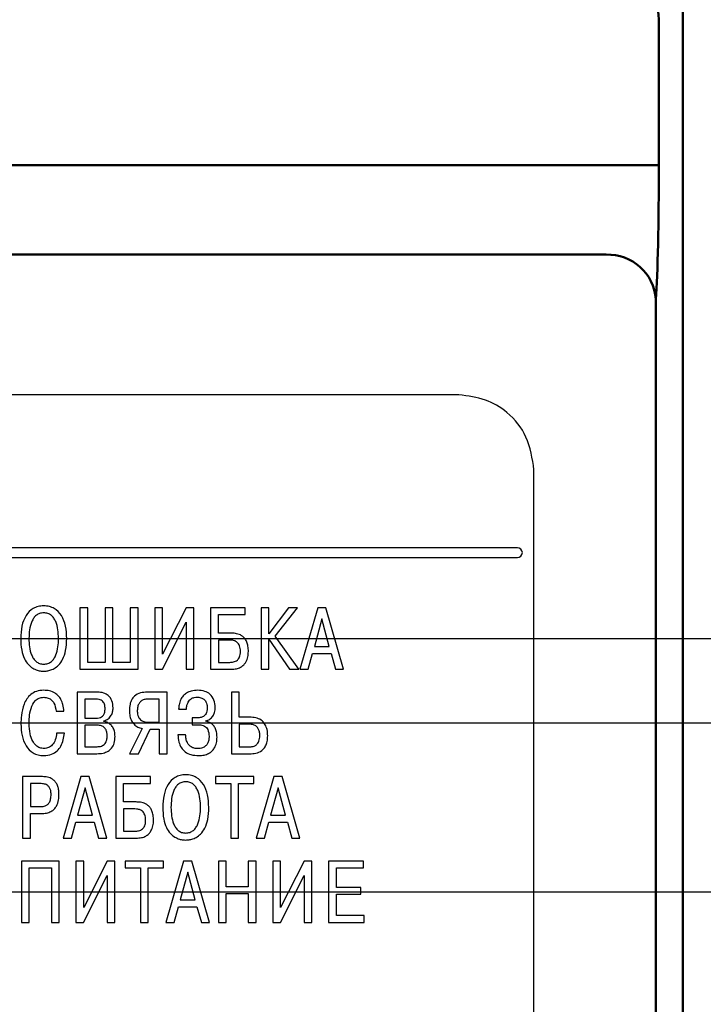
# Model space of a CAD drawing. Units: millimetres. Extents: x -604 to 420, y 0 to 420.
# Drawn here: x 32 to 53, y 208 to 237 of the extents above; entities that cross this region are included whole.
import ezdxf

# ---------------------------------------------------------------- set-up
doc = ezdxf.new("R2010")
doc.units = ezdxf.units.MM
doc.layers.add('main', color=5, linetype='Continuous', lineweight=50)
doc.layers.add('РАЗМЕРЫ', color=7, linetype='Continuous', lineweight=25)
doc.layers.add('text', color=250, linetype='Continuous')
doc.styles.add('GOST', font='GOST.shx', dxfattribs={"width": 0.8, "oblique": 15})
doc.dimstyles.new('GOST', dxfattribs={"dimscale": 0, "dimtxt": 3.5, "dimasz": 4, "dimexe": 1.25, "dimexo": 0, "dimgap": 1, "dimtad": 1, "dimrnd": 0.5, "dimtxsty": 'GOST', "dimcen": 1, "dimclrd": 256, "dimclre": 256, "dimadec": 0, "dimazin": 2, "dimtfac": 1, "dimtdec": 4, "dimtmove": 0, "dimatfit": 1, "dimfxl": 1, "dimtolj": 1, "dimtzin": 0, "dimlwd": -1, "dimarcsym": 0})

# ---------------------------------------------------------------- blocks, each defined once
blk = doc.blocks.new('*D53')
at = {"layer": 'Defpoints', "color": 0, "transparency": 16777216}
for p in [(50.491, 239.577), (31.018, 218.747), (68.991, 218.747)]:
    blk.add_point(p, dxfattribs=at)
at = {"layer": 'РАЗМЕРЫ', "lineweight": -2, "transparency": 16777216}
for p, q in [((50.491, 239.577), (70.241, 239.577)), ((31.018, 218.747), (70.241, 218.747))]:
    blk.add_line(p, q, dxfattribs=at)
at = {"layer": 'РАЗМЕРЫ', "transparency": 16777216}
blk.add_line((68.991, 235.577), (68.991, 222.747), dxfattribs=at)
for points in [[(69.658, 235.577), (68.324, 235.577), (68.991, 239.577)], [(68.324, 222.747), (69.658, 222.747), (68.991, 218.747)]]:
    blk.add_solid(points, dxfattribs=at)
at = {"layer": 'РАЗМЕРЫ', "color": 0, "ltscale": 0.4, "transparency": 16777216, "insert": (66.241, 229.162), "char_height": 3.5, "attachment_point": 5, "rotation": 90, "style": 'GOST'}
blk.add_mtext('\\A1;21', dxfattribs=at)
blk = doc.blocks.new('*D54')
at = {"layer": 'Defpoints', "color": 0, "transparency": 16777216}
for p in [(31.018, 218.747), (31.018, 216.207), (61.991, 216.207)]:
    blk.add_point(p, dxfattribs=at)
at = {"layer": 'РАЗМЕРЫ', "transparency": 16777216}
for p, q in [((61.991, 218.747), (61.991, 235.963)), ((61.991, 222.747), (61.991, 226.747)), ((61.991, 218.747), (61.991, 216.207)), ((61.991, 212.207), (61.991, 208.207))]:
    blk.add_line(p, q, dxfattribs=at)
at = {"layer": 'РАЗМЕРЫ', "lineweight": -2, "transparency": 16777216}
for p, q in [((31.018, 218.747), (63.241, 218.747)), ((31.018, 216.207), (63.241, 216.207))]:
    blk.add_line(p, q, dxfattribs=at)
at = {"layer": 'РАЗМЕРЫ', "transparency": 16777216}
for points in [[(61.324, 222.747), (62.658, 222.747), (61.991, 218.747)], [(62.658, 212.207), (61.324, 212.207), (61.991, 216.207)]]:
    blk.add_solid(points, dxfattribs=at)
at = {"layer": 'РАЗМЕРЫ', "color": 0, "ltscale": 0.4, "transparency": 16777216, "insert": (58.978, 231.355), "char_height": 3.5, "attachment_point": 5, "rotation": 90, "style": 'GOST'}
blk.add_mtext('\\A1;2,54', dxfattribs=at)
blk = doc.blocks.new('*D55')
at = {"layer": 'Defpoints', "color": 0, "transparency": 16777216}
for p in [(31.018, 218.747), (31.018, 211.127), (68.991, 211.127)]:
    blk.add_point(p, dxfattribs=at)
at = {"layer": 'РАЗМЕРЫ', "transparency": 16777216}
for p, q in [((68.991, 222.747), (68.991, 226.747)), ((68.991, 218.747), (68.991, 211.127)), ((68.991, 207.127), (68.991, 181.269))]:
    blk.add_line(p, q, dxfattribs=at)
at = {"layer": 'РАЗМЕРЫ', "lineweight": -2, "transparency": 16777216}
for p, q in [((31.018, 218.747), (70.241, 218.747)), ((31.018, 211.127), (70.241, 211.127))]:
    blk.add_line(p, q, dxfattribs=at)
at = {"layer": 'РАЗМЕРЫ', "transparency": 16777216}
for points in [[(68.324, 222.747), (69.658, 222.747), (68.991, 218.747)], [(69.658, 207.127), (68.324, 207.127), (68.991, 211.127)]]:
    blk.add_solid(points, dxfattribs=at)
at = {"layer": 'РАЗМЕРЫ', "color": 0, "ltscale": 0.4, "transparency": 16777216, "insert": (65.978, 192.198), "char_height": 3.5, "attachment_point": 5, "rotation": 90, "style": 'GOST'}
blk.add_mtext('\\A1;3*2,54=7,62', dxfattribs=at)
blk = doc.blocks.new('*D63')
at = {"layer": 'Defpoints', "color": 0, "transparency": 16777216}
for p in [(49.791, 249.577), (-97.209, 120.077), (75.991, 120.077)]:
    blk.add_point(p, dxfattribs=at)
at = {"layer": 'РАЗМЕРЫ', "lineweight": -2, "transparency": 16777216}
for p, q in [((49.791, 249.577), (77.241, 249.577)), ((-97.209, 120.077), (77.241, 120.077))]:
    blk.add_line(p, q, dxfattribs=at)
at = {"layer": 'РАЗМЕРЫ', "transparency": 16777216}
blk.add_line((75.991, 245.577), (75.991, 124.077), dxfattribs=at)
for points in [[(76.658, 245.577), (75.324, 245.577), (75.991, 249.577)], [(75.324, 124.077), (76.658, 124.077), (75.991, 120.077)]]:
    blk.add_solid(points, dxfattribs=at)
at = {"layer": 'РАЗМЕРЫ', "color": 0, "ltscale": 0.4, "transparency": 16777216, "insert": (72.979, 184.827), "char_height": 3.5, "attachment_point": 5, "rotation": 90, "style": 'GOST'}
blk.add_mtext('\\A1;129,5', dxfattribs=at)

msp = doc.modelspace()

# ---------------------------------------------------------------- linework, layer by layer
at = {"layer": 'main'}
for p, q in [((51.991, 131.577), (51.991, 238.077)), ((51.274, 237.361), (51.274, 232.983)), ((49.775, 232.983), (-102.743, 232.983)), ((49.775, 232.983), (51.274, 232.983)), ((49.688, 230.296), (-102.655, 230.296)), ((51.187, 228.952), (51.187, 140.752))]:
    msp.add_line(p, q, dxfattribs=at)
for centre, radius, start, end in [((49.773, 237.359), 1.501, 0.0818, 89.9182), ((49.736, 228.842), 1.454, 4.3333, 91.9235)]:
    msp.add_arc(centre, radius, start, end, dxfattribs=at)
msp.add_ellipse((51.117, 232.983), major_axis=(0, 4.5), ratio=0.034921, start_param=3.602147, end_param=4.712389, dxfattribs=at)
at = {"layer": 'text'}
for p, q in [((45.261, 226.077), (-98.226, 226.077)), ((47.518, 145.834), (47.518, 223.821)), ((47.018, 221.479), (-99.982, 221.479)), ((-99.982, 221.179), (47.018, 221.179)), ((34.096, 219.673), (33.861, 219.673)), ((33.861, 219.673), (33.861, 217.821)), ((34.096, 218.03), (34.096, 219.673)), ((34.851, 219.673), (34.619, 219.673)), ((34.619, 219.673), (34.619, 218.03)), ((34.851, 218.03), (34.851, 219.673)), ((35.608, 219.673), (35.375, 219.673)), ((35.375, 219.673), (35.375, 218.03)), ((35.608, 217.821), (35.608, 219.673)), ((36.347, 219.673), (36.112, 219.673)), ((36.112, 219.673), (36.112, 217.821)), ((36.347, 218.271), (36.347, 219.673)), ((37.054, 219.673), (36.347, 218.271)), ((37.287, 219.673), (37.054, 219.673)), ((37.287, 217.821), (37.287, 219.673)), ((38.834, 219.673), (37.789, 219.673)), ((37.789, 219.673), (37.789, 217.821)), ((38.834, 219.464), (38.834, 219.673)), ((39.546, 219.673), (39.31, 219.673)), ((39.31, 219.673), (39.31, 217.821)), ((39.546, 218.885), (39.546, 219.673)), ((40.138, 219.673), (39.546, 218.885)), ((39.734, 218.816), (40.403, 219.673)), ((40.403, 219.673), (40.138, 219.673)), ((41.011, 219.673), (40.479, 217.821)), ((41.26, 219.673), (41.011, 219.673)), ((41.792, 217.821), (41.26, 219.673)), ((36.342, 217.821), (37.051, 219.234)), ((37.051, 219.234), (37.051, 217.821)), ((38.025, 219.464), (38.834, 219.464)), ((38.025, 218.909), (38.025, 219.464)), ((41.136, 219.34), (40.911, 218.509)), ((41.361, 218.509), (41.136, 219.34)), ((38.406, 218.909), (38.025, 218.909)), ((38.369, 218.7), (38.025, 218.7)), ((38.025, 218.7), (38.025, 218.03)), ((39.546, 217.821), (39.546, 218.726)), ((39.546, 218.726), (40.165, 217.821)), ((40.448, 217.821), (39.734, 218.816)), ((40.726, 217.821), (40.858, 218.3)), ((40.858, 218.3), (41.413, 218.3)), ((40.911, 218.509), (41.361, 218.509)), ((41.413, 218.3), (41.546, 217.821)), ((34.619, 218.03), (34.096, 218.03)), ((35.375, 218.03), (34.851, 218.03)), ((38.025, 218.03), (38.369, 218.03)), ((33.861, 217.821), (35.608, 217.821)), ((36.112, 217.821), (36.342, 217.821)), ((37.051, 217.821), (37.287, 217.821)), ((37.789, 217.821), (38.408, 217.821)), ((39.31, 217.821), (39.546, 217.821)), ((40.165, 217.821), (40.448, 217.821)), ((40.479, 217.821), (40.726, 217.821)), ((41.546, 217.821), (41.792, 217.821)), ((33.773, 217.133), (33.773, 215.281)), ((34.387, 217.133), (33.773, 217.133)), ((36.479, 217.133), (35.881, 217.133)), ((36.479, 215.281), (36.479, 217.133)), ((38.651, 217.133), (38.415, 217.133)), ((38.415, 217.133), (38.415, 215.281)), ((38.651, 216.379), (38.651, 217.133)), ((34.344, 216.924), (34.008, 216.924)), ((34.008, 216.924), (34.008, 216.348)), ((36.244, 216.924), (35.897, 216.924)), ((36.244, 216.226), (36.244, 216.924)), ((33.141, 216.562), (33.376, 216.562)), ((36.828, 216.62), (37.064, 216.62)), ((34.008, 216.348), (34.336, 216.348)), ((34.582, 216.255), (34.582, 216.268)), ((35.923, 216.226), (36.244, 216.226)), ((37.402, 216.361), (37.238, 216.361)), ((37.238, 216.361), (37.238, 216.152)), ((37.651, 216.26), (37.651, 216.271)), ((39.008, 216.379), (38.651, 216.379)), ((34.349, 216.139), (34.008, 216.139)), ((34.008, 216.139), (34.008, 215.49)), ((35.733, 216.043), (35.349, 215.281)), ((35.625, 215.281), (35.968, 216.017)), ((35.968, 216.017), (36.244, 216.017)), ((36.244, 216.017), (36.244, 215.281)), ((37.238, 216.152), (37.418, 216.152)), ((38.961, 216.17), (38.651, 216.17)), ((38.651, 216.17), (38.651, 215.49)), ((33.395, 215.895), (33.159, 215.895)), ((37.04, 215.85), (36.804, 215.85)), ((34.008, 215.49), (34.349, 215.49)), ((38.651, 215.49), (38.979, 215.49)), ((33.773, 215.281), (34.365, 215.281)), ((35.349, 215.281), (35.625, 215.281)), ((36.244, 215.281), (36.479, 215.281)), ((38.415, 215.281), (39.008, 215.281)), ((32.702, 214.593), (32.134, 214.593)), ((32.134, 214.593), (32.134, 212.741)), ((33.888, 214.593), (33.355, 212.741)), ((34.136, 214.593), (33.888, 214.593)), ((34.668, 212.741), (34.136, 214.593)), ((35.98, 214.593), (34.935, 214.593)), ((34.935, 214.593), (34.935, 212.741)), ((35.98, 214.384), (35.98, 214.593)), ((39.089, 214.593), (37.942, 214.593)), ((37.942, 214.593), (37.942, 214.384)), ((39.089, 214.384), (39.089, 214.593)), ((39.697, 214.593), (39.165, 212.741)), ((39.946, 214.593), (39.697, 214.593)), ((40.477, 212.741), (39.946, 214.593)), ((32.665, 214.384), (32.369, 214.384)), ((32.369, 214.384), (32.369, 213.689)), ((34.012, 214.26), (33.787, 213.429)), ((34.237, 213.429), (34.012, 214.26)), ((35.171, 214.384), (35.98, 214.384)), ((35.171, 213.829), (35.171, 214.384)), ((37.942, 214.384), (38.398, 214.384)), ((38.398, 214.384), (38.398, 212.741)), ((38.633, 212.741), (38.633, 214.384)), ((38.633, 214.384), (39.089, 214.384)), ((39.821, 214.26), (39.596, 213.429)), ((40.046, 213.429), (39.821, 214.26)), ((32.369, 213.689), (32.665, 213.689)), ((35.552, 213.829), (35.171, 213.829)), ((35.515, 213.62), (35.171, 213.62)), ((35.171, 213.62), (35.171, 212.95)), ((32.369, 212.741), (32.369, 213.48)), ((32.369, 213.48), (32.687, 213.48)), ((33.787, 213.429), (34.237, 213.429)), ((39.596, 213.429), (40.046, 213.429)), ((33.602, 212.741), (33.734, 213.22)), ((33.734, 213.22), (34.29, 213.22)), ((34.29, 213.22), (34.422, 212.741)), ((39.411, 212.741), (39.543, 213.22)), ((39.543, 213.22), (40.099, 213.22)), ((40.099, 213.22), (40.231, 212.741)), ((32.134, 212.741), (32.369, 212.741)), ((33.355, 212.741), (33.602, 212.741)), ((34.422, 212.741), (34.668, 212.741)), ((34.935, 212.741), (35.554, 212.741)), ((35.171, 212.95), (35.515, 212.95)), ((38.398, 212.741), (38.633, 212.741)), ((39.165, 212.741), (39.411, 212.741)), ((40.231, 212.741), (40.477, 212.741)), ((33.235, 212.053), (32.097, 212.053)), ((32.097, 212.053), (32.097, 210.201)), ((32.333, 211.844), (33, 211.844)), ((32.333, 210.201), (32.333, 211.844)), ((33, 211.844), (33, 210.201)), ((33.235, 210.201), (33.235, 212.053)), ((33.973, 212.053), (33.738, 212.053)), ((33.738, 212.053), (33.738, 210.201)), ((33.973, 210.651), (33.973, 212.053)), ((34.68, 212.053), (33.973, 210.651)), ((34.912, 212.053), (34.68, 212.053)), ((34.912, 210.201), (34.912, 212.053)), ((36.37, 212.053), (35.224, 212.053)), ((35.224, 212.053), (35.224, 211.844)), ((35.224, 211.844), (35.679, 211.844)), ((35.679, 211.844), (35.679, 210.201)), ((35.915, 210.201), (35.915, 211.844)), ((35.915, 211.844), (36.37, 211.844)), ((36.37, 211.844), (36.37, 212.053)), ((36.978, 212.053), (36.446, 210.201)), ((37.227, 212.053), (36.978, 212.053)), ((37.759, 210.201), (37.227, 212.053)), ((38.261, 212.053), (38.026, 212.053)), ((38.026, 212.053), (38.026, 210.201)), ((38.261, 211.281), (38.261, 212.053)), ((39.158, 212.053), (38.923, 212.053)), ((38.923, 212.053), (38.923, 211.281)), ((39.158, 210.201), (39.158, 212.053)), ((39.896, 212.053), (39.661, 212.053)), ((39.661, 212.053), (39.661, 210.201)), ((39.896, 210.651), (39.896, 212.053)), ((40.603, 212.053), (39.896, 210.651)), ((40.836, 212.053), (40.603, 212.053)), ((40.836, 210.201), (40.836, 212.053)), ((42.386, 212.053), (41.338, 212.053)), ((41.338, 212.053), (41.338, 210.201)), ((41.573, 211.262), (41.573, 211.844)), ((41.573, 211.844), (42.386, 211.844)), ((42.386, 211.844), (42.386, 212.053)), ((33.968, 210.201), (34.677, 211.614)), ((34.677, 211.614), (34.677, 210.201)), ((37.103, 211.72), (36.878, 210.889)), ((37.328, 210.889), (37.103, 211.72)), ((39.891, 210.201), (40.6, 211.614)), ((40.6, 211.614), (40.6, 210.201)), ((38.923, 211.281), (38.261, 211.281)), ((42.312, 211.262), (41.573, 211.262)), ((42.312, 211.053), (42.312, 211.262)), ((36.878, 210.889), (37.328, 210.889)), ((38.261, 211.072), (38.923, 211.072)), ((38.261, 210.201), (38.261, 211.072)), ((38.923, 211.072), (38.923, 210.201)), ((41.573, 210.41), (41.573, 211.053)), ((41.573, 211.053), (42.312, 211.053)), ((36.693, 210.201), (36.825, 210.68)), ((36.825, 210.68), (37.38, 210.68)), ((37.38, 210.68), (37.513, 210.201)), ((42.41, 210.41), (41.573, 210.41)), ((42.41, 210.201), (42.41, 210.41)), ((32.097, 210.201), (32.333, 210.201)), ((33, 210.201), (33.235, 210.201)), ((33.738, 210.201), (33.968, 210.201)), ((34.677, 210.201), (34.912, 210.201)), ((35.679, 210.201), (35.915, 210.201)), ((36.446, 210.201), (36.693, 210.201)), ((37.513, 210.201), (37.759, 210.201)), ((38.026, 210.201), (38.261, 210.201)), ((38.923, 210.201), (39.158, 210.201)), ((39.661, 210.201), (39.891, 210.201)), ((40.6, 210.201), (40.836, 210.201)), ((41.338, 210.201), (42.41, 210.201))]:
    msp.add_line(p, q, dxfattribs=at)
msp.add_arc((47.018, 221.329), 0.15, 270, 90, dxfattribs=at)
for points, knots in [([(47.518, 223.821), (47.467, 224.161), (47.369, 224.814), (46.785, 225.548), (46.051, 225.975), (45.531, 226.042), (45.261, 226.077)], [0, 0, 0, 0, 0.289367, 0.55609, 0.769223, 1, 1, 1, 1]), ([(32.771, 219.729), (32.713, 219.725), (32.603, 219.718), (32.404, 219.637), (32.214, 219.436), (32.096, 219.111), (32.084, 218.873), (32.078, 218.747)], [0, 0, 0, 0, 0.1281, 0.244363, 0.470319, 0.720207, 1, 1, 1, 1]), ([(32.771, 219.52), (32.729, 219.516), (32.649, 219.51), (32.544, 219.449), (32.465, 219.362), (32.345, 219.139), (32.333, 218.923), (32.324, 218.747)], [0, 0, 0, 0, 0.126252, 0.241347, 0.357204, 0.4796, 1, 1, 1, 1]), ([(33.464, 218.747), (33.457, 218.873), (33.445, 219.111), (33.327, 219.436), (33.137, 219.637), (32.938, 219.718), (32.828, 219.725), (32.771, 219.729)], [0, 0, 0, 0, 0.279793, 0.529681, 0.755637, 0.871911, 1, 1, 1, 1]), ([(33.218, 218.747), (33.208, 218.923), (33.196, 219.139), (33.077, 219.362), (32.998, 219.449), (32.893, 219.51), (32.813, 219.516), (32.771, 219.52)], [0, 0, 0, 0, 0.520389, 0.642787, 0.75865, 0.873753, 1, 1, 1, 1]), ([(38.927, 218.358), (38.925, 218.411), (38.921, 218.507), (38.886, 218.635), (38.832, 218.734), (38.765, 218.806), (38.668, 218.868), (38.545, 218.904), (38.449, 218.907), (38.406, 218.909)], [0, 0, 0, 0, 0.181867, 0.330557, 0.455718, 0.566047, 0.667815, 0.850512, 1, 1, 1, 1]), ([(32.078, 218.747), (32.082, 218.629), (32.091, 218.422), (32.173, 218.153), (32.292, 217.968), (32.43, 217.852), (32.566, 217.792), (32.68, 217.768), (32.745, 217.766), (32.771, 217.765)], [0, 0, 0, 0, 0.261437, 0.460447, 0.616117, 0.743641, 0.855347, 0.943674, 1, 1, 1, 1]), ([(32.324, 218.747), (32.333, 218.577), (32.344, 218.364), (32.458, 218.141), (32.537, 218.05), (32.644, 217.986), (32.727, 217.979), (32.771, 217.975)], [0, 0, 0, 0, 0.507816, 0.632424, 0.750992, 0.869229, 1, 1, 1, 1]), ([(32.771, 217.765), (32.795, 217.766), (32.856, 217.768), (32.962, 217.789), (33.093, 217.842), (33.234, 217.95), (33.36, 218.133), (33.45, 218.409), (33.459, 218.625), (33.464, 218.747)], [0, 0, 0, 0, 0.0529964, 0.1355972, 0.2399357, 0.3642974, 0.523186, 0.7278417, 1, 1, 1, 1]), ([(32.771, 217.975), (32.814, 217.979), (32.897, 217.986), (33.005, 218.05), (33.084, 218.141), (33.198, 218.364), (33.209, 218.577), (33.218, 218.747)], [0, 0, 0, 0, 0.130791, 0.249045, 0.367614, 0.49222, 1, 1, 1, 1]), ([(38.689, 218.356), (38.688, 218.388), (38.685, 218.446), (38.666, 218.524), (38.635, 218.585), (38.596, 218.631), (38.538, 218.671), (38.46, 218.697), (38.398, 218.699), (38.369, 218.7)], [0, 0, 0, 0, 0.177617, 0.323584, 0.446508, 0.554566, 0.654271, 0.837118, 1, 1, 1, 1]), ([(38.369, 218.03), (38.406, 218.032), (38.486, 218.035), (38.58, 218.078), (38.635, 218.139), (38.666, 218.197), (38.685, 218.271), (38.688, 218.326), (38.689, 218.356)], [0, 0, 0, 0, 0.213005, 0.45754, 0.564778, 0.685474, 0.827658, 1, 1, 1, 1]), ([(38.408, 217.821), (38.462, 217.824), (38.56, 217.829), (38.69, 217.875), (38.788, 217.946), (38.867, 218.051), (38.919, 218.192), (38.924, 218.303), (38.927, 218.358)], [0, 0, 0, 0, 0.1883223, 0.344122, 0.4804912, 0.6083591, 0.8056412, 1, 1, 1, 1]), ([(32.77, 217.189), (32.695, 217.183), (32.556, 217.173), (32.378, 217.073), (32.255, 216.933), (32.149, 216.721), (32.093, 216.462), (32.087, 216.261), (32.085, 216.176)], [0, 0, 0, 0, 0.161687, 0.300127, 0.431379, 0.562496, 0.814301, 1, 1, 1, 1]), ([(33.376, 216.562), (33.369, 216.628), (33.356, 216.747), (33.297, 216.905), (33.215, 217.023), (33.099, 217.118), (32.947, 217.179), (32.828, 217.186), (32.77, 217.189)], [0, 0, 0, 0, 0.201882, 0.367672, 0.50901, 0.636288, 0.823218, 1, 1, 1, 1]), ([(34.857, 216.662), (34.852, 216.735), (34.842, 216.871), (34.73, 217.034), (34.567, 217.122), (34.45, 217.129), (34.387, 217.133)], [0, 0, 0, 0, 0.284552, 0.538681, 0.749097, 1, 1, 1, 1]), ([(35.881, 217.133), (35.815, 217.13), (35.677, 217.123), (35.509, 217.037), (35.409, 216.905), (35.355, 216.757), (35.35, 216.643), (35.347, 216.58)], [0, 0, 0, 0, 0.2247477, 0.4699136, 0.6142406, 0.7851492, 1, 1, 1, 1]), ([(37.402, 217.189), (37.337, 217.186), (37.22, 217.179), (37.067, 217.116), (36.96, 217.026), (36.881, 216.904), (36.837, 216.766), (36.831, 216.664), (36.828, 216.62)], [0, 0, 0, 0, 0.2129553, 0.3842788, 0.531588, 0.6661134, 0.8558591, 1, 1, 1, 1]), ([(37.929, 216.67), (37.923, 216.747), (37.911, 216.895), (37.79, 217.075), (37.608, 217.175), (37.475, 217.184), (37.402, 217.189)], [0, 0, 0, 0, 0.273316, 0.526854, 0.740702, 1, 1, 1, 1]), ([(32.331, 216.186), (32.332, 216.25), (32.336, 216.405), (32.377, 216.645), (32.476, 216.855), (32.629, 216.966), (32.721, 216.975), (32.77, 216.98)], [0, 0, 0, 0, 0.191088, 0.459427, 0.726731, 0.856337, 1, 1, 1, 1]), ([(32.77, 216.98), (32.817, 216.976), (32.904, 216.969), (33.012, 216.899), (33.108, 216.768), (33.127, 216.646), (33.141, 216.562)], [0, 0, 0, 0, 0.226401, 0.416226, 0.596284, 1, 1, 1, 1]), ([(34.617, 216.636), (34.615, 216.673), (34.611, 216.748), (34.568, 216.839), (34.502, 216.893), (34.43, 216.92), (34.375, 216.923), (34.344, 216.924)], [0, 0, 0, 0, 0.245574, 0.495787, 0.636527, 0.798981, 1, 1, 1, 1]), ([(35.897, 216.924), (35.86, 216.922), (35.79, 216.917), (35.7, 216.87), (35.633, 216.794), (35.592, 216.694), (35.587, 216.617), (35.585, 216.578)], [0, 0, 0, 0, 0.2111993, 0.3930561, 0.5656506, 0.7753867, 1, 1, 1, 1]), ([(37.064, 216.62), (37.067, 216.66), (37.074, 216.731), (37.106, 216.824), (37.15, 216.892), (37.212, 216.945), (37.294, 216.976), (37.356, 216.979), (37.386, 216.98)], [0, 0, 0, 0, 0.217697, 0.390951, 0.533151, 0.656975, 0.834561, 1, 1, 1, 1]), ([(37.386, 216.98), (37.402, 216.98), (37.438, 216.979), (37.498, 216.968), (37.56, 216.942), (37.614, 216.898), (37.656, 216.838), (37.684, 216.754), (37.686, 216.69), (37.688, 216.655)], [0, 0, 0, 0, 0.089592, 0.214671, 0.361122, 0.48348, 0.622495, 0.789737, 1, 1, 1, 1]), ([(34.336, 216.348), (34.369, 216.349), (34.43, 216.352), (34.511, 216.384), (34.574, 216.443), (34.612, 216.531), (34.615, 216.599), (34.617, 216.636)], [0, 0, 0, 0, 0.2145652, 0.3932119, 0.5563828, 0.7592684, 1, 1, 1, 1]), ([(34.582, 216.268), (34.628, 216.286), (34.718, 216.321), (34.803, 216.429), (34.85, 216.546), (34.855, 216.623), (34.857, 216.662)], [0, 0, 0, 0, 0.280422, 0.551917, 0.771677, 1, 1, 1, 1]), ([(35.347, 216.58), (35.35, 216.523), (35.355, 216.417), (35.406, 216.274), (35.486, 216.16), (35.598, 216.076), (35.688, 216.054), (35.733, 216.043)], [0, 0, 0, 0, 0.2373621, 0.4388154, 0.6167111, 0.810694, 1, 1, 1, 1]), ([(35.585, 216.578), (35.586, 216.543), (35.589, 216.48), (35.614, 216.395), (35.653, 216.329), (35.716, 216.271), (35.809, 216.232), (35.884, 216.228), (35.923, 216.226)], [0, 0, 0, 0, 0.184557, 0.338488, 0.472035, 0.595793, 0.790212, 1, 1, 1, 1]), ([(37.688, 216.655), (37.687, 216.623), (37.684, 216.566), (37.659, 216.491), (37.621, 216.437), (37.571, 216.397), (37.512, 216.373), (37.454, 216.362), (37.418, 216.361), (37.402, 216.361)], [0, 0, 0, 0, 0.2016905, 0.363452, 0.4994726, 0.6209085, 0.7690717, 0.8997226, 1, 1, 1, 1]), ([(37.651, 216.271), (37.69, 216.285), (37.771, 216.313), (37.863, 216.406), (37.92, 216.531), (37.926, 216.621), (37.929, 216.67)], [0, 0, 0, 0, 0.232327, 0.487472, 0.718734, 1, 1, 1, 1]), ([(34.916, 215.797), (34.913, 215.852), (34.907, 215.951), (34.854, 216.078), (34.777, 216.17), (34.684, 216.23), (34.614, 216.247), (34.582, 216.255)], [0, 0, 0, 0, 0.264223, 0.475633, 0.654831, 0.840467, 1, 1, 1, 1]), ([(37.984, 215.779), (37.982, 215.832), (37.977, 215.93), (37.931, 216.058), (37.858, 216.156), (37.763, 216.226), (37.688, 216.249), (37.651, 216.26)], [0, 0, 0, 0, 0.251318, 0.455954, 0.631881, 0.820855, 1, 1, 1, 1]), ([(39.508, 215.824), (39.505, 215.885), (39.499, 215.999), (39.442, 216.153), (39.343, 216.279), (39.192, 216.366), (39.072, 216.375), (39.008, 216.379)], [0, 0, 0, 0, 0.215823, 0.403333, 0.574449, 0.775495, 1, 1, 1, 1]), ([(32.085, 216.176), (32.091, 216.058), (32.103, 215.832), (32.215, 215.518), (32.403, 215.319), (32.603, 215.236), (32.716, 215.229), (32.775, 215.225)], [0, 0, 0, 0, 0.2666884, 0.5144536, 0.7445119, 0.8651689, 1, 1, 1, 1]), ([(32.783, 215.435), (32.74, 215.44), (32.65, 215.449), (32.527, 215.532), (32.42, 215.677), (32.343, 215.903), (32.335, 216.084), (32.331, 216.186)], [0, 0, 0, 0, 0.1338497, 0.2763594, 0.441651, 0.6847328, 1, 1, 1, 1]), ([(34.678, 215.818), (34.676, 215.857), (34.673, 215.926), (34.64, 216.019), (34.575, 216.092), (34.473, 216.134), (34.393, 216.137), (34.349, 216.139)], [0, 0, 0, 0, 0.215804, 0.391952, 0.55039, 0.751027, 1, 1, 1, 1]), ([(37.418, 216.152), (37.454, 216.15), (37.518, 216.147), (37.602, 216.116), (37.664, 216.069), (37.732, 215.97), (37.739, 215.875), (37.744, 215.803)], [0, 0, 0, 0, 0.194255, 0.351626, 0.4876, 0.614861, 1, 1, 1, 1]), ([(39.27, 215.832), (39.268, 215.869), (39.265, 215.938), (39.23, 216.032), (39.17, 216.109), (39.076, 216.162), (39.001, 216.168), (38.961, 216.17)], [0, 0, 0, 0, 0.213625, 0.399063, 0.568662, 0.770281, 1, 1, 1, 1]), ([(32.775, 215.225), (32.854, 215.232), (32.999, 215.243), (33.177, 215.356), (33.337, 215.567), (33.371, 215.762), (33.395, 215.895)], [0, 0, 0, 0, 0.231472, 0.4246, 0.605555, 1, 1, 1, 1]), ([(33.159, 215.895), (33.15, 215.83), (33.133, 215.703), (33.045, 215.552), (32.922, 215.452), (32.83, 215.441), (32.783, 215.435)], [0, 0, 0, 0, 0.3017913, 0.5813074, 0.7876141, 1, 1, 1, 1]), ([(34.349, 215.49), (34.391, 215.492), (34.476, 215.494), (34.58, 215.542), (34.641, 215.621), (34.673, 215.711), (34.676, 215.78), (34.678, 215.818)], [0, 0, 0, 0, 0.233131, 0.474338, 0.614889, 0.783774, 1, 1, 1, 1]), ([(34.365, 215.281), (34.43, 215.284), (34.547, 215.29), (34.705, 215.347), (34.828, 215.45), (34.905, 215.608), (34.912, 215.731), (34.916, 215.797)], [0, 0, 0, 0, 0.223447, 0.408425, 0.573321, 0.770987, 1, 1, 1, 1]), ([(36.804, 215.85), (36.812, 215.777), (36.826, 215.641), (36.9, 215.462), (37.023, 215.323), (37.208, 215.237), (37.352, 215.229), (37.429, 215.225)], [0, 0, 0, 0, 0.221856, 0.406438, 0.571473, 0.769645, 1, 1, 1, 1]), ([(37.416, 215.435), (37.377, 215.437), (37.305, 215.441), (37.211, 215.479), (37.141, 215.535), (37.084, 215.618), (37.047, 215.725), (37.042, 215.809), (37.04, 215.85)], [0, 0, 0, 0, 0.182899, 0.335677, 0.472244, 0.602873, 0.805514, 1, 1, 1, 1]), ([(37.744, 215.803), (37.742, 215.764), (37.738, 215.691), (37.703, 215.59), (37.641, 215.506), (37.541, 215.444), (37.459, 215.438), (37.416, 215.435)], [0, 0, 0, 0, 0.207642, 0.392792, 0.564125, 0.767457, 1, 1, 1, 1]), ([(37.429, 215.225), (37.485, 215.228), (37.589, 215.233), (37.727, 215.281), (37.832, 215.355), (37.918, 215.463), (37.975, 215.608), (37.981, 215.723), (37.984, 215.779)], [0, 0, 0, 0, 0.190388, 0.34844, 0.486588, 0.61518, 0.810745, 1, 1, 1, 1]), ([(38.979, 215.49), (38.997, 215.491), (39.039, 215.493), (39.107, 215.51), (39.169, 215.548), (39.215, 215.601), (39.246, 215.662), (39.267, 215.741), (39.269, 215.799), (39.27, 215.832)], [0, 0, 0, 0, 0.104434, 0.245963, 0.412186, 0.524725, 0.654534, 0.809872, 1, 1, 1, 1]), ([(39.008, 215.281), (39.072, 215.286), (39.205, 215.295), (39.361, 215.387), (39.452, 215.517), (39.501, 215.658), (39.506, 215.765), (39.508, 215.824)], [0, 0, 0, 0, 0.2282682, 0.4733887, 0.6183933, 0.7889782, 1, 1, 1, 1]), ([(33.229, 214.062), (33.227, 214.111), (33.223, 214.202), (33.19, 214.324), (33.138, 214.418), (33.073, 214.488), (32.977, 214.55), (32.85, 214.589), (32.749, 214.592), (32.702, 214.593)], [0, 0, 0, 0, 0.173445, 0.316452, 0.438072, 0.54656, 0.648048, 0.835494, 1, 1, 1, 1]), ([(37.044, 214.649), (36.986, 214.645), (36.876, 214.638), (36.677, 214.557), (36.487, 214.356), (36.369, 214.031), (36.357, 213.793), (36.35, 213.667)], [0, 0, 0, 0, 0.128101, 0.244362, 0.470319, 0.720207, 1, 1, 1, 1]), ([(37.044, 214.44), (37.002, 214.436), (36.921, 214.43), (36.816, 214.369), (36.738, 214.282), (36.618, 214.059), (36.606, 213.843), (36.596, 213.667)], [0, 0, 0, 0, 0.126252, 0.241346, 0.357203, 0.479599, 1, 1, 1, 1]), ([(37.737, 213.667), (37.73, 213.793), (37.718, 214.031), (37.6, 214.356), (37.41, 214.557), (37.211, 214.638), (37.101, 214.645), (37.044, 214.649)], [0, 0, 0, 0, 0.279793, 0.529682, 0.755638, 0.87191, 1, 1, 1, 1]), ([(37.491, 213.667), (37.481, 213.843), (37.469, 214.059), (37.349, 214.282), (37.271, 214.369), (37.166, 214.43), (37.085, 214.436), (37.044, 214.44)], [0, 0, 0, 0, 0.520389, 0.642787, 0.75865, 0.873753, 1, 1, 1, 1]), ([(32.991, 214.056), (32.989, 214.095), (32.986, 214.165), (32.953, 214.259), (32.89, 214.334), (32.788, 214.379), (32.709, 214.382), (32.665, 214.384)], [0, 0, 0, 0, 0.216015, 0.394292, 0.554601, 0.754678, 1, 1, 1, 1]), ([(32.665, 213.689), (32.706, 213.691), (32.78, 213.694), (32.878, 213.738), (32.948, 213.816), (32.986, 213.927), (32.989, 214.011), (32.991, 214.056)], [0, 0, 0, 0, 0.216001, 0.391334, 0.552788, 0.758014, 1, 1, 1, 1]), ([(32.687, 213.48), (32.744, 213.482), (32.849, 213.487), (32.986, 213.537), (33.087, 213.611), (33.174, 213.727), (33.223, 213.883), (33.227, 214.006), (33.229, 214.062)], [0, 0, 0, 0, 0.189445, 0.342857, 0.474291, 0.594635, 0.817357, 1, 1, 1, 1]), ([(35.835, 213.276), (35.833, 213.308), (35.831, 213.366), (35.811, 213.444), (35.781, 213.505), (35.742, 213.551), (35.684, 213.591), (35.606, 213.617), (35.544, 213.619), (35.515, 213.62)], [0, 0, 0, 0, 0.177612, 0.323576, 0.446497, 0.554553, 0.654247, 0.837094, 1, 1, 1, 1]), ([(36.073, 213.278), (36.071, 213.331), (36.067, 213.427), (36.032, 213.555), (35.978, 213.654), (35.911, 213.726), (35.814, 213.788), (35.691, 213.824), (35.595, 213.827), (35.552, 213.829)], [0, 0, 0, 0, 0.1818652, 0.3305495, 0.4557092, 0.5660491, 0.6678018, 0.8505134, 1, 1, 1, 1]), ([(36.35, 213.667), (36.355, 213.549), (36.363, 213.342), (36.446, 213.073), (36.564, 212.888), (36.703, 212.772), (36.839, 212.712), (36.953, 212.688), (37.018, 212.686), (37.044, 212.685)], [0, 0, 0, 0, 0.261436, 0.460447, 0.616118, 0.743641, 0.855348, 0.943663, 1, 1, 1, 1]), ([(36.596, 213.667), (36.605, 213.497), (36.617, 213.284), (36.731, 213.061), (36.81, 212.97), (36.917, 212.906), (37, 212.899), (37.044, 212.895)], [0, 0, 0, 0, 0.50781, 0.632425, 0.750981, 0.869231, 1, 1, 1, 1]), ([(37.044, 212.685), (37.067, 212.686), (37.128, 212.688), (37.235, 212.709), (37.366, 212.762), (37.506, 212.87), (37.633, 213.053), (37.723, 213.329), (37.732, 213.545), (37.737, 213.667)], [0, 0, 0, 0, 0.052996, 0.135587, 0.239936, 0.364289, 0.52318, 0.727841, 1, 1, 1, 1]), ([(37.044, 212.895), (37.087, 212.899), (37.17, 212.906), (37.277, 212.97), (37.356, 213.061), (37.47, 213.284), (37.482, 213.497), (37.491, 213.667)], [0, 0, 0, 0, 0.130791, 0.249045, 0.367614, 0.49222, 1, 1, 1, 1]), ([(35.515, 212.95), (35.552, 212.952), (35.632, 212.955), (35.726, 212.998), (35.781, 213.059), (35.812, 213.117), (35.831, 213.191), (35.833, 213.246), (35.835, 213.276)], [0, 0, 0, 0, 0.212998, 0.457559, 0.564795, 0.685474, 0.827662, 1, 1, 1, 1]), ([(35.554, 212.741), (35.608, 212.744), (35.705, 212.749), (35.836, 212.795), (35.933, 212.866), (36.013, 212.971), (36.065, 213.112), (36.07, 213.223), (36.073, 213.278)], [0, 0, 0, 0, 0.188339, 0.344138, 0.480493, 0.60836, 0.805642, 1, 1, 1, 1])]:
    msp.add_open_spline(points, degree=3, knots=knots, dxfattribs=at)

# ---------------------------------------------------------------- dimensions: what is measured, and where the dimension line sits
at = {"layer": 'РАЗМЕРЫ'}
for base, p1, p2, picture, middle in [((75.991, 120.077), (49.791, 249.577), (-97.209, 120.077), '*D63', (72.979, 184.827)), ((68.991, 218.747), (50.491, 239.577), (31.018, 218.747), '*D53', (66.241, 229.162))]:
    dim = msp.add_linear_dim(base=base, p1=p1, p2=p2, angle=90, dimstyle='GOST', override={"dimscale": 1, "dimlfac": 1, "dimtxsty": 'GOST', "dimsah": 1, "dimtmove": 1, "dimtolj": 1}, dxfattribs=at)
    dim.commit()
    dim.dimension.update_dxf_attribs({"geometry": picture, "text_midpoint": middle})
dim = msp.add_linear_dim(base=(61.991, 216.207), p1=(31.018, 218.747), p2=(31.018, 216.207), angle=90, dimstyle='GOST', override={"dimscale": 1, "dimlfac": 1, "dimrnd": 0, "dimtxsty": 'GOST', "dimsah": 1, "dimtolj": 1}, dxfattribs=at)
dim.commit()
dim.dimension.update_dxf_attribs({"geometry": '*D54', "text_midpoint": (61.991, 231.355), "dimtype": 160})
dim = msp.add_linear_dim(base=(68.991, 211.127), p1=(31.018, 218.747), p2=(31.018, 211.127), angle=90, text='3*2,54=7,62', dimstyle='GOST', override={"dimscale": 1, "dimlfac": 1, "dimtxsty": 'GOST', "dimsah": 1, "dimtolj": 1}, dxfattribs=at)
dim.commit()
dim.dimension.update_dxf_attribs({"geometry": '*D55', "text_midpoint": (65.978, 192.198)})

doc.saveas('drawing.dxf')
